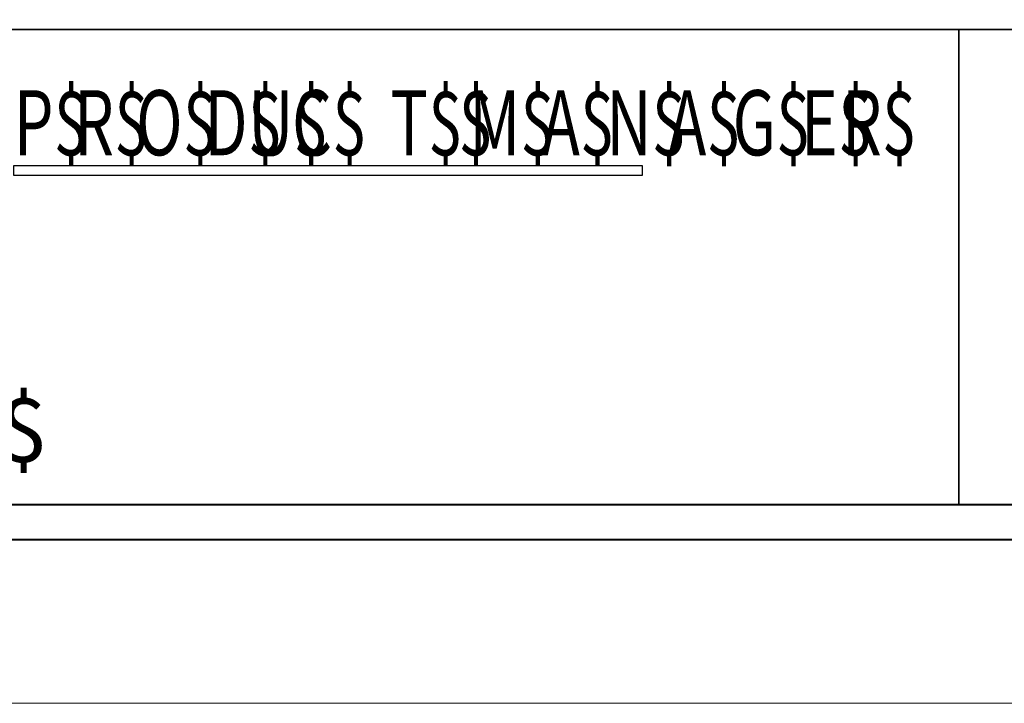
# Model space of a CAD drawing. Units: inches. Extents: x -5.2 to 5.2, y -4 to 4.
# Drawn here: x -4.5 to -3.2, y -4 to -3.1 of the extents above; entities that cross this region are included whole.
import ezdxf

# ---------------------------------------------------------------- set-up
doc = ezdxf.new("R2010")
doc.units = ezdxf.units.IN
doc.header["$MEASUREMENT"] = 0
doc.layers.add('Layer 1', color=7, linetype='Continuous')
doc.styles.add('149', font='Arial', dxfattribs={"height": 1})
doc.styles.add('228', font='Arial', dxfattribs={"height": 1})
doc.styles.add('229', font='Arial', dxfattribs={"height": 1})
doc.styles.add('230', font='Arial', dxfattribs={"height": 1})
doc.styles.add('231', font='Arial', dxfattribs={"height": 1})
doc.styles.add('232', font='Arial', dxfattribs={"height": 1})
doc.styles.add('233', font='Arial', dxfattribs={"height": 1})
doc.styles.add('234', font='Arial', dxfattribs={"height": 1})
doc.styles.add('235', font='Arial', dxfattribs={"height": 1})
doc.styles.add('236', font='Arial', dxfattribs={"height": 1})
doc.styles.add('237', font='Arial', dxfattribs={"height": 1})
doc.styles.add('238', font='Arial', dxfattribs={"height": 1})
doc.styles.add('239', font='Arial', dxfattribs={"height": 1})
doc.styles.add('240', font='Arial', dxfattribs={"height": 1})
doc.styles.add('241', font='Arial', dxfattribs={"height": 1})
doc.styles.add('242', font='Arial', dxfattribs={"height": 1})

msp = doc.modelspace()

# ---------------------------------------------------------------- linework, layer by layer
at = {"layer": 'Layer 1', "lineweight": 9}
msp.add_open_spline([(-5.25, -3.9933), (-5.25, -3.9933), (5.2433, -3.9933), (5.2433, -3.9933), (5.2433, -3.9933), (5.2433, -3.9933), (5.2433, 4), (5.2433, 4), (5.2433, 4), (5.2433, 4), (-5.25, 4), (-5.25, 4), (-5.25, 4), (-5.25, 4), (-5.25, -3.9933), (-5.25, -3.9933)], degree=3, knots=[0, 0, 0, 0, 0.2, 0.2, 0.2, 0.2, 0.4, 0.4, 0.4, 0.4, 0.6, 0.6, 0.6, 0.6, 1, 1, 1, 1], dxfattribs=at)
at = {"layer": 'Layer 1', "lineweight": 35}
for points in [[(-1.54, -3.1), (-1.54, -3.1), (-4.9, -3.1), (-4.9, -3.1)], [(-3.22, -3.73), (-3.22, -3.73), (-3.22, -3.1), (-3.22, -3.1)]]:
    msp.add_open_spline(points, degree=3, dxfattribs=at)
at = {"layer": 'Layer 1'}
msp.add_open_spline([(-4.4733, -3.2933), (-4.4733, -3.2933), (-3.64, -3.2933), (-3.64, -3.2933), (-3.64, -3.2933), (-3.64, -3.2933), (-3.64, -3.28), (-3.64, -3.28), (-3.64, -3.28), (-3.64, -3.28), (-4.4733, -3.28), (-4.4733, -3.28), (-4.4733, -3.28), (-4.4733, -3.28), (-4.4733, -3.2933), (-4.4733, -3.2933)], degree=3, knots=[0, 0, 0, 0, 0.2, 0.2, 0.2, 0.2, 0.4, 0.4, 0.4, 0.4, 0.6, 0.6, 0.6, 0.6, 1, 1, 1, 1], dxfattribs=at)
at = {"layer": 'Layer 1', "lineweight": 40}
for points in [[(4.8967, -3.73), (4.8967, -3.73), (-4.9, -3.73), (-4.9, -3.73)], [(4.9433, -3.7767), (4.9433, -3.7767), (-4.95, -3.7767), (-4.95, -3.7767)]]:
    msp.add_open_spline(points, degree=3, dxfattribs=at)

# ---------------------------------------------------------------- texts
at = {"layer": 'Layer 1', "width": 0.705882}
for s, style, p in [('P$', '228', (-4.4733, -3.2667)), ('R$', '229', (-4.3933, -3.2667)), ('O$', '230', (-4.3111, -3.2667)), ('D$', '231', (-4.2204, -3.2667)), ('U$', '232', (-4.1624, -3.2667)), ('C$', '233', (-4.1043, -3.2667)), ('T$', '234', (-3.9738, -3.2667)), (' $', '235', (-3.9023, -3.2667)), ('M$', '236', (-3.8692, -3.2667)), ('A$', '237', (-3.7731, -3.2667)), ('N$', '238', (-3.6876, -3.2667)), ('A$', '239', (-3.6054, -3.2667)), ('G$', '240', (-3.5199, -3.2667)), ('E$', '241', (-3.4292, -3.2667)), ('R$', '242', (-3.3749, -3.2667))]:
    msp.add_text(s, height=0.0864, dxfattribs=dict(at, style=style)).set_placement(p)
at = {"layer": 'Layer 1', "style": '149'}
msp.add_text(' $', height=0.0864, dxfattribs=at).set_placement((-4.52, -3.6733))

doc.saveas('drawing.dxf')
